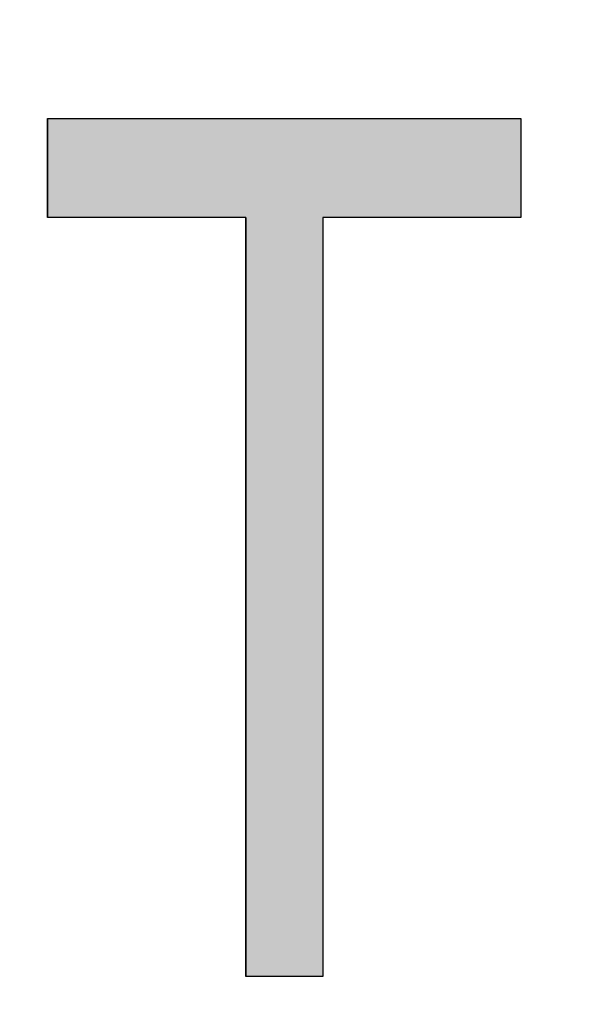
# Model space of a CAD drawing. Extents: x -57 to 1915, y -114 to 613.
# Drawn here: x 983 to 985, y 267 to 270 of the extents above; entities that cross this region are included whole.
import ezdxf

# ---------------------------------------------------------------- set-up
doc = ezdxf.new("R2010")
doc.units = 0
doc.header["$PDSIZE"] = -1
doc.linetypes.add('SLD-實線', pattern=[0])
doc.layers.get('0').update_dxf_attribs({"linetype": 'CONTINUOUS'})
doc.layers.get('DEFPOINTS').update_dxf_attribs({"linetype": 'CONTINUOUS'})
doc.layers.add('AM_5', color=3, linetype='CONTINUOUS')
doc.layers.add('DIMENSION', color=3, linetype='CONTINUOUS')
doc.dimstyles.get("Standard").update_dxf_attribs({"dimtxt": 0.18, "dimasz": 0.18, "dimexe": 0.18, "dimexo": 0.0625, "dimgap": 0.09, "dimtad": 0, "dimtih": 1, "dimtoh": 1, "dimzin": 0, "dimcen": 0.09, "dimazin": 3, "dimtfac": 1, "dimtofl": 0, "dimtmove": 0, "dimatfit": 3})

# ---------------------------------------------------------------- blocks, each defined once
blk = doc.blocks.new('*U58')
at = {"layer": 'DIMENSION', "color": 0}
blk.add_text('100', height=10, dxfattribs=at).set_placement((1014.1898, 407.6132))
blk = doc.blocks.new('*D29')
at = {"layer": 'DEFPOINTS', "color": 0}
for p in [(1074.1887, 405.1132), (974.1887, 255.1544), (1074.1887, 255.1544)]:
    blk.add_point(p, dxfattribs=at)
at = {"layer": 'DIMENSION', "color": 0, "linetype": 'BYBLOCK'}
for p, q in [((974.1887, 260.1544), (974.1887, 410.1132)), ((1074.1887, 260.1544), (1074.1887, 410.1132)), ((979.1887, 405.1132), (1069.1887, 405.1132))]:
    blk.add_line(p, q, dxfattribs=at)
at = {"layer": 'DIMENSION', "color": 0}
for points in [[(979.1887, 405.9465), (979.1887, 404.2799), (974.1887, 405.1132)], [(1069.1887, 405.9465), (1069.1887, 404.2799), (1074.1887, 405.1132)]]:
    blk.add_solid(points, dxfattribs=at)
blk.add_blockref('*U58', (0, 0))
blk = doc.blocks.new('*U23')
at = {"linetype": 'CONTINUOUS'}
for p, q in [((78.7842, 3.3275), (78.7842, 3.039)), ((80.1624, 3.3275), (80.1624, 3.039)), ((79.3611, 3.039), (79.3611, 0.8275)), ((79.5855, 3.039), (79.5855, 0.8275))]:
    blk.add_line(p, q, dxfattribs=at)
for points in [[(78.7842, 3.3275), (78.7842, 3.039), (80.1624, 3.039)], [(79.3611, 3.039), (79.3611, 0.8275), (79.5855, 0.8275)]]:
    blk.add_solid(points, dxfattribs=at)
at = {"linetype": 'CONTINUOUS', "extrusion": (0, 0, -1)}
for points in [[(-78.7842, 3.3275), (-80.1624, 3.3275), (-80.1624, 3.039)], [(-79.3611, 3.039), (-79.5855, 3.039), (-79.5855, 0.8275)]]:
    blk.add_solid(points, dxfattribs=at)
blk = doc.blocks.new('A$C77163BB7')
at = {"color": 7, "linetype": 'SLD-實線'}
for p, q in [((78.7842, 3.039), (78.7842, 3.3275)), ((78.7842, 3.3275), (80.1624, 3.3275)), ((80.1624, 3.3275), (80.1624, 3.039)), ((79.3611, 3.039), (78.7842, 3.039)), ((79.3611, 0.8275), (79.3611, 3.039)), ((80.1624, 3.039), (79.5855, 3.039)), ((79.5855, 3.039), (79.5855, 0.8275)), ((79.5855, 0.8275), (79.3611, 0.8275))]:
    blk.add_line(p, q, dxfattribs=at)
at = {"linetype": 'CONTINUOUS'}
blk.add_blockref('*U23', (0, 0), dxfattribs=at)
blk = doc.blocks.new('A$C75C90CA8')
blk.add_blockref('A$C77163BB7', (0, 0))
blk = doc.blocks.new('A$C67754594')
blk.add_blockref('A$C75C90CA8', (0, 15.894))

msp = doc.modelspace()

# ---------------------------------------------------------------- block references
at = {"layer": 'AM_5'}
msp.add_blockref('A$C67754594', (904.6389, 250.1124), dxfattribs=at)

# ---------------------------------------------------------------- dimensions: what is measured, and where the dimension line sits
at = {"layer": 'DIMENSION'}
dim = msp.add_linear_dim(base=(1074.1887, 405.1132), p1=(974.1887, 255.1544), p2=(1074.1887, 255.1544), dimstyle='Standard', override={"dimscale": 5, "dimtxt": 2, "dimasz": 1, "dimexe": 1, "dimexo": 1, "dimgap": 0.5, "dimarcsym": 1}, dxfattribs=at)
dim.commit()
dim.dimension.update_dxf_attribs({"geometry": '*D29', "text_midpoint": (1024.1898, 405.1132), "dimtype": 128})

doc.saveas('drawing.dxf')
